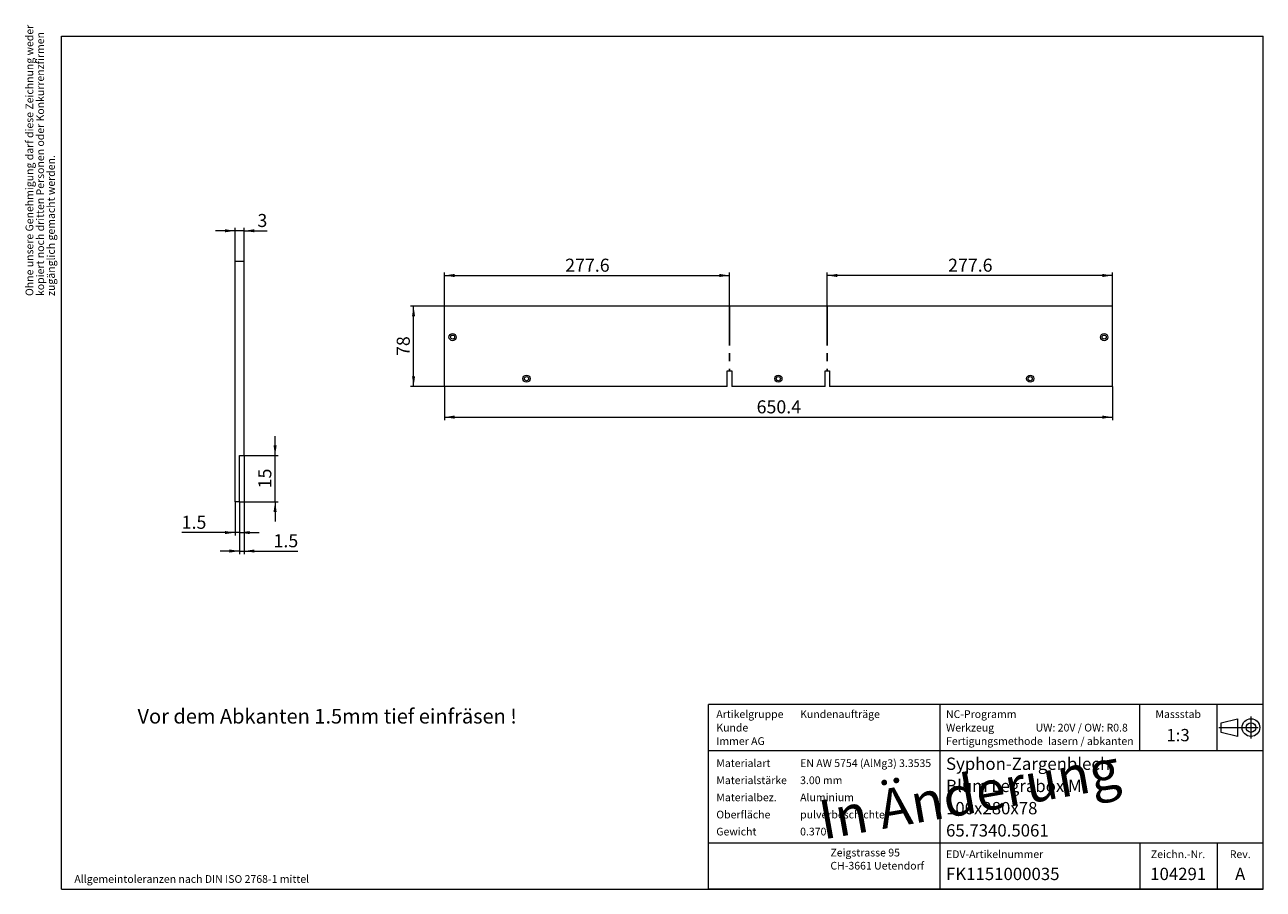
# Paper-space layout 'Blatt2' of a CAD drawing. Units: millimetres. Extents: x 8 to 410, y 10 to 291.
import ezdxf

# ---------------------------------------------------------------- set-up
doc = ezdxf.new("R2010")
doc.units = ezdxf.units.MM
doc.linetypes.add('CENTERX2', pattern=[20.32, 12.7, -2.54, 2.54, -2.54])
doc.styles.add('SLDTEXTSTYLE0', font='TXT', dxfattribs={"width": 0.605})
doc.dimstyles.new('SLDDIMSTYLE1', dxfattribs={"dimtxt": 4.10931, "dimasz": 3.302, "dimexe": 0, "dimexo": 0.0625, "dimgap": 1.027327, "dimtad": 1, "dimlfac": 3, "dimrnd": 1e-09, "dimzin": 12, "dimdsep": 46, "dimtxsty": 'SLDTEXTSTYLE0', "dimsah": 1, "dimcen": 0.09, "dimadec": 0, "dimazin": 3, "dimtfac": 1, "dimtofl": 0, "dimtmove": 0, "dimatfit": 3, "dimfxl": 0, "dimfrac": 2, "dimtolj": 1, "dimtzin": 12, "dimarcsym": 0})
doc.dimstyles.new('SLDDIMSTYLE4', dxfattribs={"dimtxt": 4.10931, "dimasz": 3.302, "dimexe": 0, "dimexo": 0.0625, "dimgap": 1.027327, "dimtad": 1, "dimdec": 1, "dimlfac": 3, "dimrnd": 1e-09, "dimzin": 12, "dimdsep": 46, "dimtxsty": 'SLDTEXTSTYLE0', "dimsah": 1, "dimcen": 0.09, "dimadec": 0, "dimazin": 3, "dimtfac": 1, "dimtofl": 0, "dimtmove": 0, "dimatfit": 3, "dimfxl": 0, "dimfrac": 2, "dimtolj": 1, "dimtzin": 12, "dimarcsym": 0})
doc.dimstyles.new('SLDDIMSTYLE7', dxfattribs={"dimtxt": 4.10931, "dimasz": 3.302, "dimexe": 0, "dimexo": 0.0625, "dimgap": 1.027327, "dimtad": 1, "dimdec": 1, "dimlfac": 3, "dimrnd": 1e-09, "dimzin": 12, "dimdsep": 46, "dimtxsty": 'SLDTEXTSTYLE0', "dimsah": 1, "dimcen": 0.09, "dimadec": 0, "dimazin": 3, "dimtfac": 1, "dimtdec": 1, "dimtofl": 0, "dimtmove": 0, "dimatfit": 3, "dimfxl": 0, "dimfrac": 2, "dimtolj": 1, "dimtzin": 12, "dimarcsym": 0})
doc.dimstyles.new('SLDDIMSTYLE8', dxfattribs={"dimtxt": 4.10931, "dimasz": 3.302, "dimexe": 0, "dimexo": 0.0625, "dimgap": 1.027327, "dimtad": 1, "dimrnd": 1e-09, "dimzin": 12, "dimdsep": 46, "dimtxsty": 'SLDTEXTSTYLE0', "dimsah": 1, "dimcen": 0.09, "dimadec": 0, "dimazin": 3, "dimtfac": 1, "dimtmove": 0, "dimatfit": 0, "dimfxl": 0, "dimfrac": 2, "dimtolj": 1, "dimtzin": 12, "dimarcsym": 0})
doc.dimstyles.new('SLDDIMSTYLE9', dxfattribs={"dimtxt": 4.10931, "dimasz": 3.302, "dimexe": 0, "dimexo": 0.0625, "dimgap": 1.027327, "dimtad": 1, "dimdec": 1, "dimrnd": 1e-09, "dimzin": 12, "dimdsep": 46, "dimtxsty": 'SLDTEXTSTYLE0', "dimsah": 1, "dimcen": 0.09, "dimadec": 0, "dimazin": 3, "dimtfac": 1, "dimtmove": 0, "dimatfit": 0, "dimfxl": 0, "dimfrac": 2, "dimtolj": 1, "dimtzin": 12, "dimarcsym": 0})

# ---------------------------------------------------------------- blocks, each defined once
blk = doc.blocks.new('SW_NOTE_3')
at = {"color": 0, "linetype": 'Continuous', "lineweight": 0, "char_height": 2.5, "attachment_point": 1, "rotation": 90, "style": 'SLDTEXTSTYLE0'}
for s, insert in [('Ohne unsere Genehmigung darf diese Zeichnung weder', (-3.22, 0)), ('kopiert noch dritten Personen oder Konkurrenzfirmen', (0.28, 0)), ('zugänglich gemacht werden.', (3.78, 0))]:
    blk.add_mtext(s, dxfattribs=dict(at, insert=insert))
blk = doc.blocks.new('SW_NOTE_4')
at = {"color": 0, "linetype": 'Continuous', "lineweight": 0, "char_height": 2.5, "attachment_point": 1, "style": 'SLDTEXTSTYLE0'}
for s, insert in [('Zeigstrasse 95', (0, 3.22)), ('CH-3661 Uetendorf', (0, -1.03))]:
    blk.add_mtext(s, dxfattribs=dict(at, insert=insert))
blk = doc.blocks.new('_D_24')
at = {"color": 7, "linetype": 'Continuous', "lineweight": 0}
for p, q in [((144.24, 199.31), (144.24, 210.31)), ((144.24, 209.31), (236.77, 209.31)), ((236.77, 199.31), (236.77, 210.31))]:
    blk.add_line(p, q, dxfattribs=at)
for points in [[(144.24, 209.31), (147.54, 208.8), (147.54, 209.82)], [(236.77, 209.31), (233.47, 209.82), (233.47, 208.8)]]:
    blk.add_solid(points, dxfattribs=at)
at = {"color": 7, "linetype": 'Continuous', "lineweight": 0, "insert": (183.45, 214.77), "char_height": 4.233, "attachment_point": 1, "style": 'SLDTEXTSTYLE0'}
blk.add_mtext('277.6', dxfattribs=at)
blk = doc.blocks.new('_D_25')
at = {"color": 7, "linetype": 'Continuous', "lineweight": 0}
for p, q in [((268.51, 199.31), (268.51, 210.31)), ((361.04, 209.31), (268.51, 209.31)), ((361.04, 199.31), (361.04, 210.31))]:
    blk.add_line(p, q, dxfattribs=at)
for points in [[(268.51, 209.31), (271.81, 208.8), (271.81, 209.82)], [(361.04, 209.31), (357.74, 209.82), (357.74, 208.8)]]:
    blk.add_solid(points, dxfattribs=at)
at = {"color": 7, "linetype": 'Continuous', "lineweight": 0, "insert": (307.72, 214.77), "char_height": 4.233, "attachment_point": 1, "style": 'SLDTEXTSTYLE0'}
blk.add_mtext('277.6', dxfattribs=at)
blk = doc.blocks.new('_D_26')
at = {"color": 7, "linetype": 'Continuous', "lineweight": 0}
for p, q in [((144.24, 173.31), (144.24, 162.31)), ((361.04, 173.31), (361.04, 162.31)), ((144.24, 163.31), (361.04, 163.31))]:
    blk.add_line(p, q, dxfattribs=at)
for points in [[(144.24, 163.31), (147.54, 162.8), (147.54, 163.82)], [(361.04, 163.31), (357.74, 163.82), (357.74, 162.8)]]:
    blk.add_solid(points, dxfattribs=at)
at = {"color": 7, "linetype": 'Continuous', "lineweight": 0, "insert": (245.58, 168.77), "char_height": 4.233, "attachment_point": 1, "style": 'SLDTEXTSTYLE0'}
blk.add_mtext('650.4', dxfattribs=at)
blk = doc.blocks.new('_D_27')
at = {"color": 7, "linetype": 'Continuous', "lineweight": 0}
for p, q in [((144.24, 199.31), (133.24, 199.31)), ((134.24, 173.31), (134.24, 199.31)), ((144.24, 173.31), (133.24, 173.31))]:
    blk.add_line(p, q, dxfattribs=at)
for points in [[(134.24, 199.31), (133.73, 196.01), (134.75, 196.01)], [(134.24, 173.31), (134.75, 176.61), (133.73, 176.61)]]:
    blk.add_solid(points, dxfattribs=at)
at = {"color": 7, "linetype": 'Continuous', "lineweight": 0, "insert": (128.78, 183.17), "char_height": 4.233, "attachment_point": 1, "rotation": 90, "style": 'SLDTEXTSTYLE0'}
blk.add_mtext('78', dxfattribs=at)
blk = doc.blocks.new('_D_28')
at = {"color": 7, "linetype": 'Continuous', "lineweight": 0}
for p, q in [((76.3, 223.82), (69.95, 223.82)), ((76.3, 213.82), (76.3, 224.82)), ((79.3, 223.82), (76.3, 223.82)), ((79.3, 213.82), (79.3, 224.82)), ((79.3, 223.82), (86.71, 223.82))]:
    blk.add_line(p, q, dxfattribs=at)
for points in [[(76.3, 223.82), (73, 224.33), (73, 223.32)], [(79.3, 223.82), (82.6, 223.32), (82.6, 224.33)]]:
    blk.add_solid(points, dxfattribs=at)
at = {"color": 7, "linetype": 'Continuous', "lineweight": 0, "insert": (83.57, 229.28), "char_height": 4.23, "attachment_point": 1, "style": 'SLDTEXTSTYLE0'}
blk.add_mtext('3', dxfattribs=at)
blk = doc.blocks.new('_D_29')
at = {"color": 7, "linetype": 'Continuous', "lineweight": 0}
for p, q in [((89.3, 150.82), (89.3, 157.17)), ((79.3, 150.82), (90.3, 150.82)), ((89.3, 135.82), (89.3, 150.82)), ((77.8, 135.82), (90.3, 135.82)), ((89.3, 135.82), (89.3, 129.47))]:
    blk.add_line(p, q, dxfattribs=at)
for points in [[(89.3, 150.82), (89.81, 154.13), (88.79, 154.13)], [(89.3, 135.82), (88.79, 132.52), (89.81, 132.52)]]:
    blk.add_solid(points, dxfattribs=at)
at = {"color": 7, "linetype": 'Continuous', "lineweight": 0, "insert": (83.85, 140.19), "char_height": 4.233, "attachment_point": 1, "rotation": 90, "style": 'SLDTEXTSTYLE0'}
blk.add_mtext('15', dxfattribs=at)
blk = doc.blocks.new('_D_30')
at = {"color": 7, "linetype": 'Continuous', "lineweight": 0}
for p, q in [((76.3, 135.82), (76.3, 124.82)), ((77.8, 135.82), (77.8, 124.82)), ((76.3, 125.82), (58.98, 125.82)), ((77.8, 125.82), (76.3, 125.82)), ((77.8, 125.82), (84.15, 125.82))]:
    blk.add_line(p, q, dxfattribs=at)
for points in [[(76.3, 125.82), (73, 126.33), (73, 125.32)], [(77.8, 125.82), (81.1, 125.32), (81.1, 126.33)]]:
    blk.add_solid(points, dxfattribs=at)
at = {"color": 7, "linetype": 'Continuous', "lineweight": 0, "insert": (58.98, 131.28), "char_height": 4.233, "attachment_point": 1, "style": 'SLDTEXTSTYLE0'}
blk.add_mtext('1.5', dxfattribs=at)
blk = doc.blocks.new('_D_31')
at = {"color": 7, "linetype": 'Continuous', "lineweight": 0}
for p, q in [((79.3, 150.82), (79.3, 118.82)), ((77.8, 135.82), (77.8, 118.82)), ((77.8, 119.82), (71.45, 119.82)), ((77.8, 119.82), (79.3, 119.82)), ((79.3, 119.82), (96.63, 119.82))]:
    blk.add_line(p, q, dxfattribs=at)
for points in [[(77.8, 119.82), (74.5, 120.33), (74.5, 119.32)], [(79.3, 119.82), (82.6, 119.32), (82.6, 120.33)]]:
    blk.add_solid(points, dxfattribs=at)
at = {"color": 7, "linetype": 'Continuous', "lineweight": 0, "insert": (88.79, 125.28), "char_height": 4.233, "attachment_point": 1, "style": 'SLDTEXTSTYLE0'}
blk.add_mtext('1.5', dxfattribs=at)

psp = doc.layouts.new('Blatt2')

# ---------------------------------------------------------------- linework, layer by layer
at = {"color": 7, "linetype": 'Continuous', "lineweight": 15}
for p, q in [((20, 10), (20, 287)), ((20, 287), (410, 287)), ((410, 10), (410, 287)), ((79.3028, 213.8233), (76.3028, 213.8233)), ((76.3028, 135.8233), (76.3028, 213.8233)), ((79.3028, 150.8233), (79.3028, 213.8233)), ((144.2396, 173.3083), (144.2396, 199.3083)), ((361.0396, 199.3083), (144.2396, 199.3083)), ((361.0396, 173.3083), (361.0396, 199.3083)), ((236.0396, 173.3083), (236.0396, 178.3083)), ((236.0396, 178.3083), (237.5063, 178.3083)), ((237.5063, 178.3083), (237.5063, 173.3083)), ((267.773, 178.3083), (269.2396, 178.3083)), ((267.773, 173.3083), (267.773, 178.3083)), ((269.2396, 178.3083), (269.2396, 173.3083)), ((236.0396, 173.3083), (144.2396, 173.3083)), ((267.773, 173.3083), (237.5063, 173.3083)), ((361.0396, 173.3083), (269.2396, 173.3083)), ((77.8028, 150.8233), (79.3028, 150.8233)), ((77.8028, 135.8233), (77.8028, 150.8233)), ((77.8028, 135.8233), (76.3028, 135.8233)), ((410, 70), (230, 70)), ((230, 10), (230, 70)), ((410, 10), (410, 70)), ((20, 10), (410, 10)), ((410, 10), (230, 10))]:
    psp.add_line(p, q, dxfattribs=at)
at = {"color": 7, "linetype": 'CENTERX2'}
for p, q in [((236.773, 199.3083), (236.773, 178.3083)), ((268.5063, 199.3083), (268.5063, 178.3083))]:
    psp.add_line(p, q, dxfattribs=at)
at = {"color": 7, "linetype": 'Continuous', "lineweight": 0}
for p, q in [((305, 70), (305, 10)), ((370, 55), (370, 70)), ((395, 55), (395, 70)), ((396.3124, 64.05), (401.6124, 65.375)), ((401.6124, 65.375), (401.6124, 59.625)), ((396.3124, 60.95), (396.3124, 64.05)), ((401.6124, 59.625), (396.3124, 60.95)), ((410, 55), (230, 55)), ((410, 25), (230, 25)), ((370, 25), (370, 10)), ((395, 25), (395, 10))]:
    psp.add_line(p, q, dxfattribs=at)
at = {"color": 7, "linetype": 'CENTERX2', "lineweight": 0}
for p, q in [((406.0265, 66.075), (406.0265, 58.925)), ((395.6124, 62.5), (409.6015, 62.5))]:
    psp.add_line(p, q, dxfattribs=at)
at = {"color": 7, "linetype": 'Continuous', "lineweight": 15}
for centre, radius in [((146.9063, 189.3083), 1.1667), ((146.9063, 189.3083), 0.6667), ((358.373, 189.3083), 1.1667), ((358.373, 189.3083), 0.6667), ((170.9063, 175.8083), 1.1667), ((252.6396, 175.8083), 1.1667), ((334.373, 175.8083), 1.1667), ((170.9063, 175.8083), 0.6667), ((252.6396, 175.8083), 0.6667), ((334.373, 175.8083), 0.6667)]:
    psp.add_circle(centre, radius, dxfattribs=at)
at = {"color": 7, "linetype": 'Continuous', "lineweight": 0}
for radius in [2.875, 1.55]:
    psp.add_circle((406.0265, 62.5), radius, dxfattribs=at)

# ---------------------------------------------------------------- block references
for name, p in [('SW_NOTE_3', (11.54, 202.6509)), ('SW_NOTE_4', (269.5303, 19.9244))]:
    psp.add_blockref(name, p, dxfattribs=at)

# ---------------------------------------------------------------- texts
at = {"color": 7, "linetype": 'Continuous', "lineweight": 0, "style": 'SLDTEXTSTYLE0'}
for s, insert, char_height, attachment_point in [('Vor dem Abkanten 1.5mm tief einfräsen !', (44.6472, 68.576), 4.7625, 1), ('Kundenaufträge', (259.7046, 68.1113), 2.5, 1), ('Artikelgruppe', (232.4985, 68.1113), 2.5, 1), ('NC-Programm', (307.0523, 68.1113), 2.5, 1), ('Massstab', (382.4108, 68.1113), 2.5, 2), ('Kunde', (232.4985, 63.7221), 2.5, 1), ('Werkzeug', (307.0523, 63.7221), 2.5, 1), ('UW: 20V / OW: R0.8', (336.1304, 63.7221), 2.5, 1), ('1:3', (378.5609, 62.0506), 4, 1), ('Immer AG', (232.4985, 59.36), 2.5, 1), ('Fertigungsmethode', (307.0523, 59.36), 2.5, 1), ('lasern / abkanten', (340.127, 59.36), 2.5, 1), ('Materialart', (232.4985, 52.191), 2.5, 1), ('EN AW 5754 (AlMg3) 3.3535', (259.7046, 52.191), 2.5, 1), ('Syphon-Zargenblech', (307.0523, 52.7556), 4, 1), ('Materialstärke', (232.4985, 46.6379), 2.5, 1), ('3.00 mm', (259.7046, 46.6379), 2.5, 1), ('Blum Legrabox M', (307.0523, 45.5628), 4, 1), ('Materialbez.', (232.4985, 41.0909), 2.5, 1), ('Aluminium', (259.7046, 41.0909), 2.5, 1), ('100x280x78', (307.0523, 38.331), 4, 1), ('Oberfläche', (232.4985, 35.5013), 2.5, 1), ('pulverbeschichtet', (259.7046, 35.5013), 2.5, 1), ('Gewicht', (232.4985, 29.9703), 2.5, 1), ('0.370', (259.7046, 29.9703), 2.5, 1), ('65.7340.5061', (307.0523, 31.1088), 4, 1), ('EDV-Artikelnummer', (307.0523, 22.6264), 2.5, 1), ('Zeichn.-Nr.', (382.3524, 22.6264), 2.5, 2), ('Rev.', (402.5342, 22.6264), 2.5, 2), ('FK1151000035', (307.0523, 16.9773), 4, 1), ('104291', (382.405, 16.9773), 4, 2), ('A', (402.5239, 16.9773), 4, 2), ('Allgemeintoleranzen nach DIN ISO 2768-1 mittel', (24.1534, 14.5773), 2.5, 1)]:
    psp.add_mtext(s, dxfattribs=dict(at, insert=insert, char_height=char_height, attachment_point=attachment_point))
at = {"color": 11, "linetype": 'Continuous', "lineweight": 0, "insert": (264.9358, 38.6222), "char_height": 12.7, "attachment_point": 1, "rotation": 10, "style": 'SLDTEXTSTYLE0'}
psp.add_mtext('In Änderung', dxfattribs=at)

# ---------------------------------------------------------------- dimensions: what is measured, and where the dimension line sits
at = {"color": 7, "linetype": 'Continuous', "lineweight": 0}
for base, p1, p2, dimstyle, picture, middle in [((76.3028, 223.8233), (79.3028, 213.8233), (76.3028, 213.8233), 'SLDDIMSTYLE8', '_D_28', (85.1411, 223.8233)), ((236.773, 209.3083), (144.2396, 199.3083), (236.773, 199.3083), 'SLDDIMSTYLE7', '_D_24', (190.5063, 209.3083)), ((268.5063, 209.3083), (361.0396, 199.3083), (268.5063, 199.3083), 'SLDDIMSTYLE7', '_D_25', (314.773, 209.3083)), ((361.0396, 163.3083), (144.2396, 173.3083), (361.0396, 173.3083), 'SLDDIMSTYLE4', '_D_26', (252.6396, 163.3083)), ((79.3028, 119.8233), (77.8028, 135.8233), (79.3028, 150.8233), 'SLDDIMSTYLE9', '_D_31', (92.7084, 119.8233)), ((76.3028, 125.8233), (77.8028, 135.8233), (76.3028, 135.8233), 'SLDDIMSTYLE9', '_D_30', (62.8973, 125.8233))]:
    dim = psp.add_linear_dim(base=base, p1=p1, p2=p2, dimstyle=dimstyle, dxfattribs=at)
    dim.commit()
    dim.dimension.update_dxf_attribs({"geometry": picture, "text_midpoint": middle, "dimtype": 160})
for base, p1, p2, dimstyle, picture, middle in [((134.2396, 199.3083), (144.2396, 173.3083), (144.2396, 199.3083), 'SLDDIMSTYLE1', '_D_27', (134.2396, 186.3083)), ((89.3028, 150.8233), (77.8028, 135.8233), (79.3028, 150.8233), 'SLDDIMSTYLE8', '_D_29', (89.3028, 143.3233))]:
    dim = psp.add_linear_dim(base=base, p1=p1, p2=p2, angle=90, dimstyle=dimstyle, dxfattribs=at)
    dim.commit()
    dim.dimension.update_dxf_attribs({"geometry": picture, "text_midpoint": middle, "dimtype": 160})

doc.saveas('drawing.dxf')
